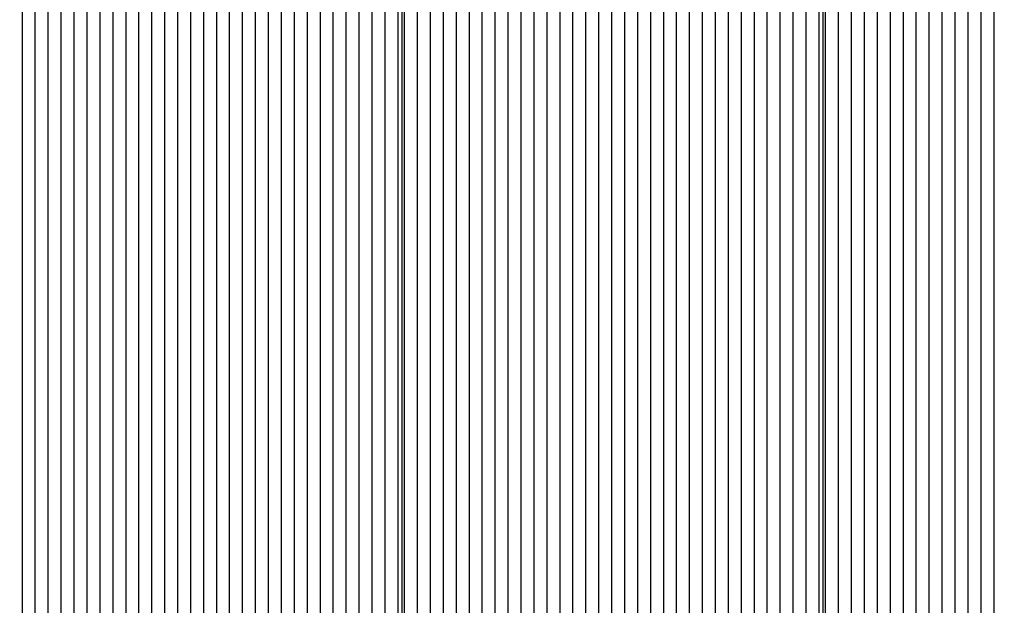
# Paper-space layout 'Основные габаритные размеры' of a CAD drawing. Units: millimetres. Extents: x 5.9 to 19.1, y 1.9 to 14.8.
# Drawn here: x 11.7 to 12, y 8.3 to 8.5 of the extents above; entities that cross this region are included whole.
import ezdxf

# ---------------------------------------------------------------- set-up
doc = ezdxf.new("R2010")
doc.units = ezdxf.units.MM
doc.header["$LTSCALE"] = 100
doc.header["$PDSIZE"] = -1
doc.linetypes.add('SLD-Сплошная', pattern=[0])
doc.layers.add('ПРИМЕЧАНИЯ', color=7, linetype='SLD-Сплошная')
doc.styles.add('SLDTEXTSTYLE1', font='isocpeui.ttf')
doc.dimstyles.new('SLDDIMSTYLE2', dxfattribs={"dimtxt": 0.3, "dimasz": 0.3, "dimexe": 0, "dimexo": 0.0625, "dimgap": 0.075, "dimtad": 2, "dimrnd": 1e-09, "dimzin": 12, "dimdsep": 46, "dimtxsty": 'SLDTEXTSTYLE1', "dimsah": 1, "dimcen": 0.09, "dimadec": 0, "dimazin": 3, "dimtfac": 1, "dimtdec": 3, "dimtofl": 0, "dimtmove": 0, "dimatfit": 3, "dimfxl": 1, "dimfrac": 2, "dimtolj": 1, "dimtzin": 12, "dimarcsym": 0})

# ---------------------------------------------------------------- blocks, each defined once
blk = doc.blocks.new('_D_6')
at = {"layer": 'Defpoints', "color": 0, "transparency": 16777216}
for p in [(16.29313600713057, 10.92246054803442), (5.880265184357442, 8.10546054803442), (16.29313600713057, 1.995276709579571)]:
    blk.add_point(p, dxfattribs=at)
at = {"layer": 'ПРИМЕЧАНИЯ', "color": 0, "lineweight": -2, "transparency": 16777216}
for p, q in [((16.29313600713057, 10.85996054803442), (16.29313600713057, 1.995276709579571)), ((5.880265184357442, 8.04296054803442), (5.880265184357442, 1.995276709579571)), ((6.180265184357442, 1.995276709579571), (15.99313600713057, 1.995276709579571))]:
    blk.add_line(p, q, dxfattribs=at)
at = {"layer": 'ПРИМЕЧАНИЯ', "color": 0, "transparency": 16777216}
for points in [[(6.180265184357442, 2.045276709579571), (6.180265184357442, 1.945276709579571), (5.880265184357442, 1.995276709579571)], [(15.99313600713057, 2.045276709579571), (15.99313600713057, 1.945276709579571), (16.29313600713057, 1.995276709579571)]]:
    blk.add_solid(points, dxfattribs=at)
at = {"layer": 'ПРИМЕЧАНИЯ', "color": 0, "transparency": 16777216, "insert": (11.08670059574401, 2.370276709579571), "char_height": 0.3, "attachment_point": 2, "style": 'SLDTEXTSTYLE1'}
blk.add_mtext('\\A1;10.41', dxfattribs=at)
blk = doc.blocks.new('_D_7')
at = {"layer": 'Defpoints', "color": 0, "transparency": 16777216}
for p in [(9.949136007130571, 14.76930183845521), (19.01531960318562, 14.76930183845522), (9.97013600713057, 4.002427652693449)]:
    blk.add_point(p, dxfattribs=at)
at = {"layer": 'ПРИМЕЧАНИЯ', "color": 0, "lineweight": -2, "transparency": 16777216}
for p, q in [((10.01163600713057, 14.76930183845521), (19.01531960318562, 14.76930183845522)), ((19.01531960318562, 4.302427652693451), (19.01531960318562, 14.46930183845521)), ((10.03263600713057, 4.00242765269345), (19.01531960318562, 4.002427652693451))]:
    blk.add_line(p, q, dxfattribs=at)
at = {"layer": 'ПРИМЕЧАНИЯ', "color": 0, "transparency": 16777216}
for points in [[(18.96531960318562, 14.46930183845521), (19.06531960318562, 14.46930183845521), (19.01531960318562, 14.76930183845522)], [(18.96531960318562, 4.302427652693451), (19.06531960318562, 4.302427652693451), (19.01531960318562, 4.002427652693451)]]:
    blk.add_solid(points, dxfattribs=at)
at = {"layer": 'ПРИМЕЧАНИЯ', "color": 0, "transparency": 16777216, "insert": (18.63645596682198, 9.385864745574327), "char_height": 0.3, "attachment_point": 2, "rotation": 90, "style": 'SLDTEXTSTYLE1'}
blk.add_mtext('\\A1;10.77', dxfattribs=at)
blk = doc.blocks.new('*D20')
at = {"layer": 'Defpoints', "color": 0, "transparency": 16777216}
for p in [(14.29313600713056, 11.42146054803447), (7.380265184357439, 8.245460548034412), (14.29313600713056, 2.925373936920778)]:
    blk.add_point(p, dxfattribs=at)
at = {"layer": 'ПРИМЕЧАНИЯ', "color": 0, "lineweight": -2, "transparency": 16777216}
for p, q in [((14.29313600713056, 11.35896054803447), (14.29313600713056, 2.925373936920778)), ((7.380265184357439, 8.182960548034412), (7.380265184357439, 2.925373936920778)), ((7.680265184357439, 2.925373936920778), (13.99313600713056, 2.925373936920778))]:
    blk.add_line(p, q, dxfattribs=at)
at = {"layer": 'ПРИМЕЧАНИЯ', "color": 0, "transparency": 16777216}
for points in [[(7.680265184357439, 2.975373936920778), (7.680265184357439, 2.875373936920778), (7.380265184357439, 2.925373936920778)], [(13.99313600713056, 2.975373936920778), (13.99313600713056, 2.875373936920778), (14.29313600713056, 2.925373936920778)]]:
    blk.add_solid(points, dxfattribs=at)
at = {"layer": 'ПРИМЕЧАНИЯ', "color": 0, "transparency": 16777216, "insert": (10.92933079428121, 3.150373936920778), "char_height": 0.3, "attachment_point": 5, "style": 'SLDTEXTSTYLE1'}
blk.add_mtext('\\A1;6.91', dxfattribs=at)
blk = doc.blocks.new('*D21')
at = {"layer": 'Defpoints', "color": 0, "transparency": 16777216}
for p in [(9.455636007130565, 13.2693018384552), (9.450136007130562, 6.002427652693444), (17.57264094264891, 5.996280060757297)]:
    blk.add_point(p, dxfattribs=at)
at = {"layer": 'ПРИМЕЧАНИЯ', "color": 0, "lineweight": -2, "transparency": 16777216}
for p, q in [((9.518135989229457, 13.26925453477376), (17.57814094264891, 13.26315424651906)), ((17.577913884978, 12.96315433244438), (17.57286800031981, 6.296279974831974)), ((9.512635989229453, 6.002380349012005), (17.57264094264891, 5.996280060757297))]:
    blk.add_line(p, q, dxfattribs=at)
at = {"layer": 'ПРИМЕЧАНИЯ', "color": 0, "transparency": 16777216}
for points in [[(17.52791389929889, 12.96319217538953), (17.62791387065711, 12.96311648949923), (17.57814094264891, 13.26315424651906)], [(17.5228680146407, 6.296317817777125), (17.62286798599893, 6.296242131886823), (17.57264094264891, 5.996280060757297)]]:
    blk.add_solid(points, dxfattribs=at)
at = {"layer": 'ПРИМЕЧАНИЯ', "color": 0, "transparency": 16777216, "insert": (17.34846628486642, 9.639263707881316), "char_height": 0.3, "attachment_point": 5, "rotation": 89.95663517502923, "style": 'SLDTEXTSTYLE1'}
blk.add_mtext('\\A1;7.27', dxfattribs=at)

psp = doc.layouts.new('Основные габаритные размеры')

# ---------------------------------------------------------------- linework, layer by layer
at = {"color": 7, "linetype": 'SLD-Сплошная', "lineweight": 25}
for p, q in [((11.94568138849713, 8.233151375804788), (11.94568138849713, 9.173769720264037)), ((11.94850981562187, 8.233151375804788), (11.94850981562187, 9.173769720264035)), ((11.95133824274662, 8.233151375804791), (11.95133824274662, 9.173769720264033)), ((11.79577475088558, 8.23315137580479), (11.79577475088558, 8.948069924123757)), ((11.80708845938457, 8.23315137580479), (11.80708845938457, 8.94735311442512)), ((11.80991688650931, 8.233151375804791), (11.80991688650931, 8.94686836702117)), ((11.79860317801033, 8.256818905519385), (11.79860317801032, 8.946384756045013)), ((11.80143160513507, 8.25705499004182), (11.80143160513507, 8.945748617249247)), ((11.80426003225982, 8.25362165061788), (11.80426003225982, 8.946041103037167)), ((11.94285296137238, 8.23315137580479), (11.94285296137238, 8.945862508198612)), ((11.81274531363406, 8.233151375804788), (11.81274531363406, 8.94283778916218)), ((11.83395851706965, 8.23315137580479), (11.83395851706965, 8.943002215818781)), ((11.8367869441944, 8.233151375804791), (11.8367869441944, 8.942722505345554)), ((11.83961537131914, 8.25550639148), (11.83961537131914, 8.943408021486581)), ((11.84244379844389, 8.257209908058561), (11.84244379844389, 8.944487184781138)), ((11.84527222556864, 8.256149265649631), (11.84527222556864, 8.944487184781138)), ((11.84810065269338, 8.23315137580479), (11.84810065269338, 8.943654955850178)), ((11.85092907981813, 8.23315137580479), (11.85092907981813, 8.942784907381524)), ((11.85375750694288, 8.233151375804788), (11.85375750694288, 8.942891254110833)), ((11.85658593406762, 8.233151375804791), (11.85658593406762, 8.944006023981647)), ((11.85941436119237, 8.23315137580479), (11.85941436119237, 8.944487184781138)), ((11.86224278831711, 8.23315137580479), (11.86224278831711, 8.944487184781138)), ((11.86507121544186, 8.23315137580479), (11.86507121544186, 8.943101693220335)), ((11.86789964256661, 8.23315137580479), (11.86789964256661, 8.942645067223033)), ((11.87072806969135, 8.23315137580479), (11.87072806969135, 8.943149832469217)), ((11.8735564968161, 8.233151375804791), (11.8735564968161, 8.944409182357013)), ((11.87638492394085, 8.23315137580479), (11.87638492394085, 8.944368372570993)), ((11.87921335106559, 8.233151375804788), (11.87921335106559, 8.943588200429735)), ((11.88204177819034, 8.233151375804788), (11.88204177819034, 8.942564966319372)), ((11.88487020531509, 8.23315137580479), (11.88487020531509, 8.942516328424507)), ((11.88769863243983, 8.23315137580479), (11.88769863243983, 8.94343981099632)), ((11.89052705956458, 8.256818905519385), (11.89052705956458, 8.94322087708154)), ((11.8155737407588, 8.23315137580479), (11.8155737407588, 8.9403966308494)), ((11.83113008994491, 8.23315137580479), (11.83113008994491, 8.94085687892634)), ((11.89335548668932, 8.25705499004182), (11.89335548668932, 8.941255433087484)), ((11.81840216788355, 8.23315137580479), (11.81840216788355, 8.938847304879117)), ((11.82123059500829, 8.233151375804791), (11.82123059500829, 8.938131659844673)), ((11.82547323569541, 8.23315137580479), (11.82547323569541, 8.93824181546817)), ((11.82830166282016, 8.233151375804788), (11.82830166282016, 8.93913018042467)), ((11.89618391381407, 8.25362165061788), (11.89618391381407, 8.938866248347207)), ((11.94002453424764, 8.23315137580479), (11.94002453424764, 8.938427823753074)), ((11.82205902213304, 8.938018574256574), (11.82205902213304, 8.236460548034412)), ((11.82264480857067, 8.23315137580479), (11.82264480857067, 8.937986529092866)), ((11.89901234093882, 8.233151375804791), (11.89901234093882, 8.93746502057798)), ((11.90184076806356, 8.23315137580479), (11.90184076806356, 8.933352160225757)), ((11.93719610712289, 8.256149265649631), (11.93719610712289, 8.933561725830742)), ((11.90466919518831, 8.23315137580479), (11.90466919518831, 8.929913836826863)), ((11.93436767999814, 8.257209908058561), (11.93436767999814, 8.93000816921001)), ((11.9315392528734, 8.255506391479999), (11.9315392528734, 8.92743980514711)), ((11.90749762231306, 8.23315137580479), (11.90749762231306, 8.927306568687577)), ((11.9103260494378, 8.23315137580479), (11.9103260494378, 8.925455800899023)), ((11.92871082574865, 8.233151375804788), (11.92871082574865, 8.925520933000836)), ((11.91315447656255, 8.23315137580479), (11.91315447656255, 8.924148908664073)), ((11.91398290368729, 8.923833800806149), (11.91398290368729, 8.236460548034412)), ((11.91456869012492, 8.233151375804788), (11.91456869012492, 8.923668629237698)), ((11.91739711724967, 8.23315137580479), (11.91739711724967, 8.923118482580563)), ((11.92022554437441, 8.23315137580479), (11.92022554437441, 8.923016647135222)), ((11.92305397149916, 8.23315137580479), (11.92305397149916, 8.923358532878394)), ((11.92588239862391, 8.23315137580479), (11.92588239862391, 8.924154217943538)), ((11.79294632376083, 8.233151375804788), (11.79294632376083, 8.90217242776843)), ((11.73920620839066, 8.23315137580479), (11.73920620839066, 8.900960548034412)), ((11.7420346355154, 8.233151375804791), (11.7420346355154, 8.900960548034412)), ((11.74486306264015, 8.23315137580479), (11.74486306264015, 8.900960548034412)), ((11.74769148976489, 8.25550639148), (11.74769148976489, 8.900960548034412)), ((11.75051991688964, 8.257209908058561), (11.75051991688964, 8.900960548034412)), ((11.75334834401439, 8.256149265649631), (11.75334834401439, 8.900960548034412)), ((11.75617677113913, 8.233151375804788), (11.75617677113913, 8.900960548034412)), ((11.75900519826388, 8.233151375804788), (11.75900519826388, 8.900960548034412)), ((11.76183362538863, 8.23315137580479), (11.76183362538863, 8.900960548034412)), ((11.76466205251337, 8.233151375804791), (11.76466205251337, 8.900960548034412)), ((11.76749047963812, 8.23315137580479), (11.76749047963812, 8.900960548034412)), ((11.77031890676286, 8.233151375804788), (11.77031890676286, 8.900960548034412)), ((11.77314733388761, 8.23315137580479), (11.77314733388761, 8.900960548034412)), ((11.77597576101236, 8.23315137580479), (11.77597576101236, 8.900960548034412)), ((11.7788041881371, 8.23315137580479), (11.7788041881371, 8.900960548034412)), ((11.78163261526185, 8.233151375804791), (11.78163261526185, 8.900960548034412)), ((11.78446104238659, 8.233151375804791), (11.78446104238659, 8.900960548034412)), ((11.78728946951134, 8.23315137580479), (11.78728946951134, 8.900960548034412)), ((11.79011789663609, 8.23315137580479), (11.79011789663609, 8.900979508995603))]:
    psp.add_line(p, q, dxfattribs=at)

# ---------------------------------------------------------------- dimensions: what is measured, and where the dimension line sits
at = {"layer": 'ПРИМЕЧАНИЯ', "color": 252, "true_color": 0x939598}
for base, p1, p2, angle, picture, middle in [((19.01531960318562, 14.76930183845522), (9.970136007130566, 4.002427652693448), (9.949136007130567, 14.76930183845521), 90.0000000000002, '_D_7', (19.01531960318562, 9.385864745574327)), ((16.29313600713057, 1.995276709579571), (5.880265184357442, 8.10546054803442), (16.29313600713057, 10.92246054803442), 3.909690287686769e-14, '_D_6', (11.08670059574401, 1.995276709579571))]:
    dim = psp.add_linear_dim(base=base, p1=p1, p2=p2, angle=angle, dimstyle='SLDDIMSTYLE2', override={"dimtad": 3}, dxfattribs=at)
    dim.commit()
    dim.dimension.update_dxf_attribs({"geometry": picture, "text_midpoint": middle, "dimtype": 160})
at = {"layer": 'ПРИМЕЧАНИЯ'}
dim = psp.add_linear_dim(base=(17.57264094264891, 5.996280060757297), p1=(9.455636007130567, 13.26930183845521), p2=(9.450136007130565, 6.002427652693445), angle=269.95663517502925, dimstyle='SLDDIMSTYLE2', override={"dimtad": 3}, dxfattribs=at)
dim.commit()
dim.dimension.update_dxf_attribs({"geometry": '*D21', "text_midpoint": (17.57539803805093, 9.639091952514345), "dimtype": 161})
dim = psp.add_linear_dim(base=(14.29313600713056, 2.925373936920778), p1=(7.380265184357439, 8.245460548034412), p2=(14.29313600713056, 11.42146054803447), dimstyle='SLDDIMSTYLE2', override={"dimtad": 3}, dxfattribs=at)
dim.commit()
dim.dimension.update_dxf_attribs({"geometry": '*D20', "text_midpoint": (10.92933079428121, 2.925373936920778), "dimtype": 160})

doc.saveas('drawing.dxf')
